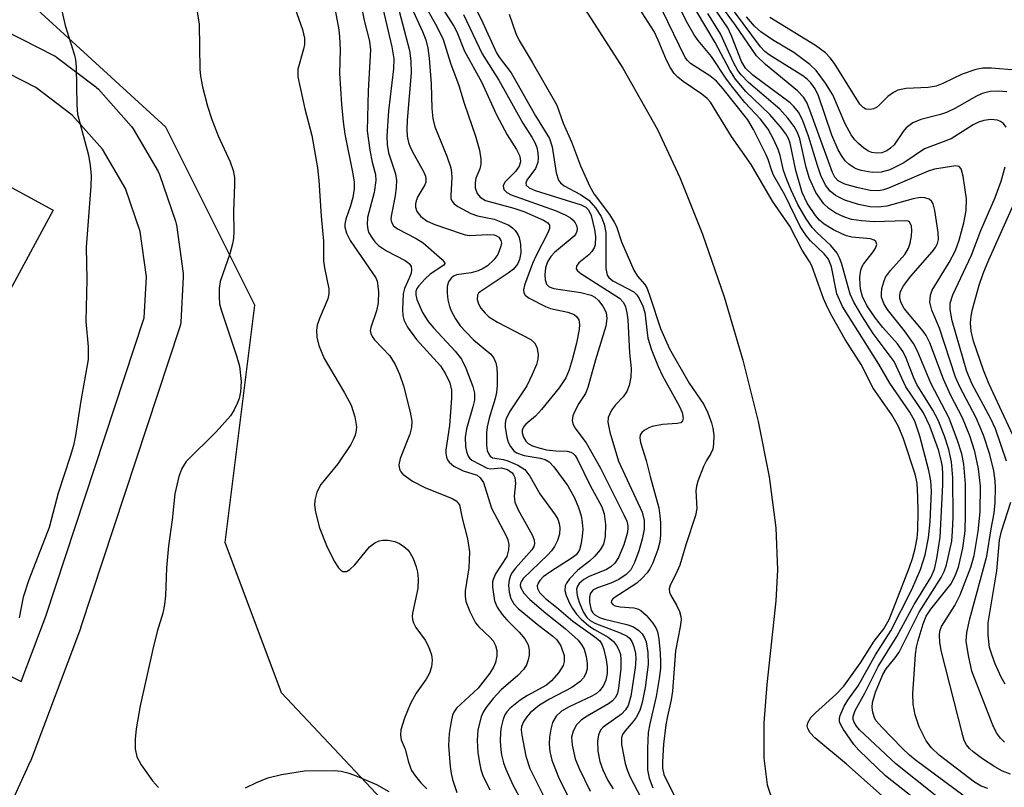
# Model space of a CAD drawing. Units: inches. Extents: x 1297759 to 1303759, y 481451 to 485451.
# Drawn here: x 1299556 to 1299717, y 483216 to 483341 of the extents above; entities that cross this region are included whole.
import ezdxf

# ---------------------------------------------------------------- set-up
doc = ezdxf.new("R2010")
doc.units = ezdxf.units.IN
doc.header["$MEASUREMENT"] = 0
for name, color, linetype in [('BLDG-Footprint', 5, 'Continuous'), ('HYDRO-Single Line Stream', 4, 'Continuous'), ('NTRL-Trees', 3, 'Continuous'), ('TRANS-Non Street Sidewalk', 7, 'Continuous'), ('Undefined', 1, 'Continuous')]:
    doc.layers.add(name, color=color, linetype=linetype)

msp = doc.modelspace()

# ---------------------------------------------------------------- linework, layer by layer
at = {"layer": 'BLDG-Footprint', "elevation": 248.83}
msp.add_lwpolyline([(1299532.92, 483257.18), (1299502.78, 483272.2), (1299515.73, 483296.11), (1299517.19, 483298.81), (1299513.41, 483300.86), (1299495.3, 483310.67), (1299509.4, 483338.16), (1299510.64, 483337.48), (1299534.36, 483324.64), (1299538.73, 483322.28), (1299561.49, 483309.95)], close=True, dxfattribs=at)
at = {"layer": 'HYDRO-Single Line Stream'}
msp.add_lwpolyline([(1299638.11, 483357.67), (1299646.78, 483345.02), (1299654.36, 483333.14), (1299660.05, 483323.09), (1299663.7, 483315.3), (1299667.38, 483306.06), (1299670.9, 483295.86), (1299673.96, 483285.51), (1299676.46, 483275.49), (1299678.22, 483266.49), (1299679.32, 483258.17), (1299679.63, 483251.33), (1299679.34, 483246.27), (1299677.87, 483232.66), (1299677.38, 483226.38), (1299677.36, 483220.63), (1299677.93, 483216.28), (1299678.77, 483213.66)], dxfattribs=at)
at = {"layer": 'NTRL-Trees'}
msp.add_lwpolyline([(1299890.15, 483324.91), (1299710.36, 483143.68), (1299686.26, 483159.01), (1299666.91, 483188.04), (1299637.89, 483207.39), (1299615.03, 483213.92), (1299598.7, 483231.26), (1299589.51, 483255.77), (1299594.35, 483294.47), (1299579.84, 483323.49), (1299555.06, 483346.21), (1299535.08, 483391.96), (1299539.42, 483425.81), (1299552.44, 483448.38), (1299579.54, 483464.99), (1299662.07, 483449.27), (1299710.45, 483434.76), (1299753.99, 483429.92), (1299812.04, 483429.92), (1299870.09, 483458.94)], dxfattribs=at)
at = {"layer": 'TRANS-Non Street Sidewalk'}
for points in [[(1299494.26, 483369.5, 0), (1299561.59, 483335.2, 0), (1299561.73, 483335.12, 0), (1299562.04, 483334.92, 0), (1299568.43, 483330.08, 0), (1299568.55, 483329.98, 0), (1299568.86, 483329.68, 0), (1299574.19, 483323.68, 0), (1299574.24, 483323.62, 0), (1299574.53, 483323.2, 0), (1299578.58, 483316.28, 0), (1299578.82, 483315.77, 0), (1299581.44, 483308.17, 0), (1299581.56, 483307.71, 0), (1299581.58, 483307.6, 0), (1299582.67, 483299.66, 0), (1299582.69, 483299.25, 0), (1299582.69, 483299.09, 0), (1299582.3, 483291.71, 0), (1299582.26, 483291.35, 0), (1299582.16, 483290.93, 0), (1299565.94, 483241.85, 0), (1299565.91, 483241.75, 0), (1299557.81, 483220.25, 0), (1299557.73, 483220.06, 0), (1299548.18, 483199.19, 0)], [(1299537.92, 483242.31, 0), (1299556.26, 483233.14, 0), (1299560.27, 483243.79, 0), (1299576.33, 483292.43, 0), (1299576.68, 483299.12, 0), (1299575.68, 483306.49, 0), (1299573.25, 483313.51, 0), (1299569.5, 483319.92, 0), (1299564.57, 483325.47, 0), (1299558.63, 483329.97, 0), (1299545.03, 483336.9, 0)]]:
    msp.add_polyline3d(points, dxfattribs=at)
at = {"layer": 'Undefined'}
for points, elevation in [([(1299610.93, 483347.2), (1299612.19, 483340.87), (1299613.05, 483337.49), (1299613.23, 483336.11), (1299612.84, 483329.42), (1299612.7, 483322.91), (1299613.13, 483319.77), (1299613.51, 483317.79), (1299614.03, 483315.77), (1299614.11, 483314.81), (1299613.81, 483312.85), (1299612.75, 483308.76), (1299612.67, 483307.62), (1299612.78, 483306.8), (1299612.98, 483306.27), (1299613.43, 483305.52), (1299613.96, 483304.82), (1299614.56, 483304.22), (1299615.85, 483303.35), (1299618.88, 483301.74), (1299619.51, 483301.26), (1299619.84, 483300.76), (1299619.93, 483300.24), (1299619.85, 483299.71), (1299619.56, 483298.9), (1299618.76, 483297.22), (1299618.56, 483296.3), (1299618.47, 483293.72), (1299618.51, 483292.87), (1299618.65, 483292.09), (1299619.24, 483290.91), (1299620.73, 483288.87), (1299624.67, 483284.59), (1299625.48, 483283.3), (1299626.18, 483281.81), (1299626.45, 483280.63), (1299626.46, 483279.29), (1299626.11, 483274.86), (1299625.52, 483270.91), (1299625.5, 483270.35), (1299625.6, 483269.68), (1299625.76, 483269.27), (1299626.05, 483268.9), (1299626.84, 483268.25), (1299628.34, 483267.45), (1299630.61, 483266.76), (1299631.14, 483266.35), (1299631.66, 483265.54), (1299632.95, 483261.37), (1299635.28, 483256.98), (1299635.61, 483256.2), (1299635.79, 483255.45), (1299635.76, 483254.61), (1299635.45, 483253.53), (1299633.63, 483250.69), (1299633.21, 483249.78), (1299633.13, 483249.35), (1299633.13, 483248.52), (1299633.46, 483246.27), (1299633.89, 483245.23), (1299634.72, 483244.05), (1299635.47, 483243.17), (1299637.5, 483241.17), (1299638.38, 483240.07), (1299638.92, 483239.1), (1299639.13, 483238.27), (1299639.12, 483237.44), (1299638.93, 483236.64), (1299638.65, 483235.85), (1299638.24, 483235.14), (1299637.28, 483234.12), (1299634.56, 483231.74), (1299633.23, 483230.36), (1299632.06, 483228.83), (1299631.63, 483228.12), (1299631.3, 483227.37), (1299630.73, 483225.27), (1299630.63, 483223.53), (1299630.76, 483221.55), (1299630.98, 483219.86), (1299631.2, 483218.78), (1299631.54, 483217.8), (1299632.68, 483215.45)], 234), ([(1299623.04, 483345.93), (1299626.82, 483339.98), (1299627.29, 483339.01), (1299628.57, 483335.91), (1299631.31, 483330.86), (1299633.77, 483325.52), (1299635.5, 483322.24), (1299637.05, 483319.84), (1299637.53, 483318.86), (1299637.65, 483318.36), (1299637.67, 483317.87), (1299637.5, 483317.15), (1299636.88, 483316.27), (1299635.16, 483314.53), (1299634.88, 483313.92), (1299634.96, 483313.34), (1299635.45, 483312.82), (1299636.17, 483312.45), (1299643.52, 483309.84), (1299645.11, 483309.17), (1299645.83, 483308.72), (1299646.26, 483308.33), (1299646.61, 483307.9), (1299646.84, 483307.44), (1299646.94, 483306.97), (1299646.9, 483306.51), (1299646.74, 483306.1), (1299646.47, 483305.73), (1299643.23, 483303.05), (1299642.63, 483302.4), (1299642.09, 483301.56), (1299641.77, 483300.56), (1299641.65, 483299.43), (1299641.69, 483298.61), (1299641.92, 483297.9), (1299642.38, 483297.47), (1299643.14, 483297.18), (1299647.52, 483296.54), (1299649.21, 483296.12), (1299649.81, 483295.78), (1299650.42, 483295.24), (1299651.12, 483294.31), (1299651.64, 483293.28), (1299651.79, 483292.33), (1299651.61, 483291.08), (1299649.92, 483285.55), (1299648.68, 483281.07), (1299648.28, 483280.09), (1299647.21, 483278.44), (1299646.54, 483277.2), (1299646.22, 483276.44), (1299646.1, 483275.69), (1299646.21, 483275.21), (1299646.57, 483274.5), (1299648.42, 483272.02), (1299650.73, 483267.88), (1299654.56, 483260.31), (1299655.01, 483259.27), (1299655.19, 483258.52), (1299655.21, 483258.04), (1299655.08, 483257.23), (1299654.52, 483255.43), (1299653.7, 483253.36), (1299653.08, 483252.41), (1299652.45, 483251.83), (1299651.72, 483251.38), (1299648.91, 483250.23), (1299648.02, 483249.78), (1299647.25, 483249.08), (1299646.98, 483248.64), (1299646.85, 483248.17), (1299646.95, 483247.15), (1299647.27, 483246.08), (1299647.93, 483244.48), (1299648.52, 483243.57), (1299649.07, 483243.07), (1299649.83, 483242.64), (1299653.94, 483241.08), (1299655.11, 483240.5), (1299655.54, 483240.11), (1299655.84, 483239.64), (1299656.16, 483238.83), (1299656.44, 483237.68), (1299656.51, 483236.8), (1299656.37, 483235.35), (1299655.68, 483230.71), (1299655.26, 483229.2), (1299654.82, 483228.49), (1299654.15, 483227.82), (1299651.18, 483225.69), (1299650.75, 483225.17), (1299650.44, 483224.44), (1299650.25, 483223.38), (1299650.3, 483221.76), (1299650.64, 483220.07), (1299651.1, 483218.72), (1299651.94, 483216.98), (1299652.8, 483215.62)], 224), ([(1299584.62, 483344.47), (1299585.27, 483340.24), (1299585.39, 483332.96), (1299585.51, 483331.82), (1299585.84, 483330.07), (1299586.63, 483326.94), (1299587.35, 483324.74), (1299588.41, 483322.09), (1299590.37, 483317.82), (1299590.81, 483316.44), (1299591.04, 483315.31), (1299591.07, 483314.14), (1299590.86, 483309.68), (1299590.96, 483306.54), (1299590.91, 483305.33), (1299590.75, 483304.5), (1299590.27, 483302.87), (1299588.69, 483298.31), (1299588.54, 483297.21), (1299588.53, 483295.82), (1299588.62, 483294.72), (1299588.85, 483293.69), (1299591.38, 483286.22), (1299591.87, 483284.53), (1299592.14, 483282.01), (1299592.04, 483280.35), (1299591.8, 483279.28), (1299591.51, 483278.46), (1299591.01, 483277.4), (1299590.4, 483276.41), (1299588.08, 483273.83), (1299583.19, 483268.98), (1299582.44, 483267.87), (1299581.95, 483266.55), (1299581.3, 483263.7), (1299580.89, 483259.49), (1299580.28, 483255.24), (1299579.95, 483251.67), (1299579.8, 483247.11), (1299579.66, 483245.68), (1299579.37, 483244.29), (1299578.45, 483241.26), (1299577.71, 483238.42), (1299575.65, 483229.18), (1299575.04, 483225.39), (1299574.85, 483223.75), (1299574.87, 483222.14), (1299575.14, 483220.84), (1299575.82, 483219.56), (1299577.68, 483216.91), (1299578.63, 483215.85)], 240), ([(1299614.64, 483345.47), (1299616.73, 483336.6), (1299617.06, 483334.65), (1299616.99, 483333.01), (1299616.16, 483326.16), (1299615.9, 483322.05), (1299615.96, 483320.65), (1299616.19, 483319.3), (1299617.3, 483315.89), (1299617.49, 483314.8), (1299617.44, 483313.69), (1299617.27, 483312.3), (1299616.59, 483309.01), (1299616.57, 483308.49), (1299616.66, 483308.02), (1299617, 483307.43), (1299617.62, 483306.93), (1299620.67, 483305.35), (1299621.82, 483304.63), (1299624.9, 483301.92), (1299625.31, 483301.42), (1299625.35, 483301.27), (1299625.2, 483300.99), (1299622.95, 483299.54), (1299622.08, 483298.74), (1299621.12, 483297.63), (1299620.81, 483297.17), (1299620.62, 483296.68), (1299620.6, 483296.17), (1299620.77, 483295.4), (1299621.69, 483293.3), (1299622.62, 483291.82), (1299623.54, 483290.72), (1299627.02, 483287), (1299628.06, 483285.67), (1299628.78, 483284.19), (1299629.92, 483281.21), (1299630.19, 483280.12), (1299630.18, 483279), (1299629.94, 483277.89), (1299628.9, 483274.31), (1299628.65, 483272.9), (1299628.7, 483271.46), (1299628.87, 483270.63), (1299629.15, 483269.86), (1299629.43, 483269.47), (1299629.78, 483269.19), (1299632.26, 483267.91), (1299632.85, 483267.81), (1299634.56, 483267.95), (1299635.55, 483267.67), (1299636.33, 483267.13), (1299636.57, 483266.82), (1299636.76, 483266.37), (1299636.85, 483265.38), (1299636.66, 483263.34), (1299636.79, 483262.35), (1299637.3, 483261.11), (1299639.64, 483256.94), (1299639.93, 483256.14), (1299639.97, 483255.63), (1299639.87, 483255.16), (1299639.55, 483254.59), (1299636.85, 483251.62), (1299636.34, 483250.91), (1299636.08, 483250.42), (1299635.82, 483249.65), (1299635.74, 483248.83), (1299635.84, 483247.7), (1299636.12, 483246.64), (1299636.58, 483245.8), (1299637.32, 483245.02), (1299640.68, 483242.26), (1299642.96, 483240.53), (1299643.64, 483239.91), (1299644.26, 483238.96), (1299644.79, 483237.35), (1299644.83, 483236.38), (1299644.63, 483235.73), (1299643.88, 483234.54), (1299642.77, 483233.22), (1299641.93, 483232.55), (1299638.83, 483230.85), (1299637.62, 483230.06), (1299636.03, 483228.8), (1299635.46, 483228.17), (1299635.16, 483227.7), (1299634.86, 483226.97), (1299634.54, 483225.67), (1299634.43, 483224.85), (1299634.4, 483223.42), (1299634.47, 483221.99), (1299634.59, 483221.17), (1299634.92, 483219.86), (1299635.29, 483218.83), (1299636.42, 483216.3), (1299637.9, 483213.56)], 232), ([(1299617.3, 483344.73), (1299619.57, 483335.99), (1299619.79, 483334.29), (1299619.85, 483332.33), (1299619.2, 483324.63), (1299619.15, 483323.18), (1299619.21, 483322.05), (1299619.41, 483321.01), (1299619.71, 483320.22), (1299620.34, 483318.96), (1299621.89, 483316.27), (1299622.18, 483315.52), (1299622.27, 483315.02), (1299622.24, 483314.55), (1299622.07, 483314.07), (1299620.96, 483312.2), (1299620.67, 483311.51), (1299620.57, 483310.99), (1299620.58, 483310.47), (1299620.81, 483309.74), (1299621.42, 483308.92), (1299622.47, 483308.18), (1299623.74, 483307.64), (1299627.99, 483306.14), (1299628.69, 483305.94), (1299629.41, 483305.86), (1299632.35, 483305.99), (1299633.39, 483305.92), (1299633.8, 483305.8), (1299634.17, 483305.58), (1299634.51, 483305.04), (1299634.57, 483304.61), (1299634.5, 483304.08), (1299634, 483302.76), (1299633.35, 483301.84), (1299632.29, 483300.89), (1299631.58, 483300.43), (1299630.77, 483300.08), (1299629.62, 483299.76), (1299627.23, 483299.41), (1299626.75, 483299.19), (1299626.38, 483298.88), (1299625.96, 483298.28), (1299625.74, 483297.54), (1299625.71, 483296.43), (1299625.85, 483295.32), (1299626.14, 483294.24), (1299626.45, 483293.47), (1299627.11, 483292.26), (1299627.88, 483291.12), (1299628.83, 483290.05), (1299630.05, 483288.85), (1299632.83, 483286.49), (1299633.36, 483285.81), (1299633.65, 483285.07), (1299633.81, 483284.26), (1299633.88, 483283.11), (1299633.89, 483281.37), (1299633.8, 483280.23), (1299633.58, 483279.27), (1299632.59, 483276.05), (1299632.25, 483274.62), (1299632.13, 483273.74), (1299632.15, 483271.63), (1299632.27, 483270.77), (1299632.45, 483270.27), (1299632.73, 483269.87), (1299633.11, 483269.61), (1299634.92, 483269.31), (1299635.65, 483269.11), (1299637.27, 483268.39), (1299638.39, 483267.68), (1299639.24, 483266.59), (1299640.83, 483263.73), (1299643.37, 483260.28), (1299643.76, 483259.57), (1299644, 483258.88), (1299644.11, 483258.15), (1299644.04, 483257.17), (1299643.7, 483256.13), (1299643.22, 483255.14), (1299642.74, 483254.44), (1299642.15, 483253.79), (1299638.15, 483249.93), (1299637.84, 483249.5), (1299637.69, 483249.13), (1299637.66, 483248.79), (1299637.75, 483248.39), (1299638.26, 483247.52), (1299639.21, 483246.5), (1299641.81, 483244.25), (1299645, 483241.76), (1299647.1, 483239.84), (1299647.71, 483239.05), (1299648.05, 483238.37), (1299648.39, 483237.22), (1299648.58, 483236.05), (1299648.55, 483235.2), (1299648.32, 483234.42), (1299647.94, 483233.7), (1299647.41, 483233.11), (1299646.07, 483232.14), (1299642.41, 483230.24), (1299640.77, 483229.28), (1299639.28, 483228), (1299638.71, 483227.38), (1299638.23, 483226.68), (1299637.87, 483225.77), (1299637.82, 483225.22), (1299637.89, 483224.37), (1299638.57, 483220.97), (1299639.24, 483218.96), (1299642.06, 483213.28)], 230), ([(1299621.56, 483344.43), (1299624.11, 483339.8), (1299625.09, 483337.76), (1299626.27, 483333.92), (1299627.63, 483330.29), (1299628.49, 483327.39), (1299630.37, 483322.03), (1299630.99, 483319.74), (1299631.25, 483318.3), (1299631.25, 483317.47), (1299631.08, 483316.71), (1299630.43, 483315.17), (1299630.28, 483314.41), (1299630.32, 483313.6), (1299630.65, 483312.68), (1299631.09, 483312.09), (1299631.96, 483311.55), (1299636.62, 483310.28), (1299638.22, 483309.76), (1299641.44, 483308.35), (1299642.14, 483307.9), (1299642.41, 483307.53), (1299642.42, 483306.96), (1299642.17, 483306.29), (1299640.25, 483302.56), (1299639.67, 483301.27), (1299638.36, 483297.73), (1299638.17, 483296.95), (1299638.22, 483296.49), (1299638.48, 483296.11), (1299639.12, 483295.62), (1299641.77, 483294.25), (1299642.6, 483293.95), (1299645.43, 483293.33), (1299646.45, 483292.93), (1299646.82, 483292.63), (1299647.18, 483292.07), (1299647.32, 483291.35), (1299647.26, 483290.53), (1299646.85, 483288.3), (1299646.12, 483285.55), (1299645.63, 483283.92), (1299645.06, 483282.61), (1299643.99, 483281.01), (1299641.13, 483277.46), (1299640.13, 483276.39), (1299638.58, 483275.08), (1299638.24, 483274.71), (1299637.96, 483274.12), (1299637.96, 483273.65), (1299638.18, 483272.94), (1299638.57, 483272.29), (1299638.94, 483271.95), (1299639.63, 483271.57), (1299640.67, 483271.21), (1299641.95, 483270.88), (1299643.48, 483270.72), (1299645.32, 483270.69), (1299645.92, 483270.53), (1299646.27, 483270.3), (1299646.59, 483269.95), (1299647.01, 483269.29), (1299649.03, 483265.07), (1299650.93, 483261.58), (1299651.32, 483260.46), (1299651.54, 483258.71), (1299651.52, 483256.77), (1299651.24, 483255.52), (1299650.69, 483254.59), (1299649.77, 483253.52), (1299648.92, 483252.74), (1299647.06, 483251.29), (1299645.69, 483249.84), (1299645.2, 483249.18), (1299644.97, 483248.73), (1299644.92, 483247.98), (1299645.15, 483247.17), (1299645.74, 483245.81), (1299646.17, 483245.03), (1299646.81, 483244.12), (1299647.56, 483243.29), (1299648.85, 483242.22), (1299649.78, 483241.6), (1299651.99, 483240.36), (1299652.84, 483239.66), (1299653.34, 483239.01), (1299653.74, 483238.3), (1299653.98, 483237.52), (1299654.08, 483236.7), (1299654.03, 483235.26), (1299653.66, 483232.06), (1299653.5, 483231.23), (1299653.2, 483230.51), (1299652.69, 483229.95), (1299652.02, 483229.47), (1299648.59, 483227.49), (1299647.65, 483226.87), (1299646.82, 483226.04), (1299646.26, 483225.05), (1299646.02, 483224.06), (1299646.11, 483222.72), (1299646.62, 483220.54), (1299647.27, 483218.93), (1299649.08, 483215.26)], 226), ([(1299708.8, 483211.85), (1299698.88, 483219.68), (1299693, 483225.22), (1299692.51, 483225.84), (1299692.12, 483226.5), (1299691.96, 483226.95), (1299691.93, 483227.42), (1299692.26, 483228.4), (1299693.86, 483231.24), (1299696.01, 483235.57), (1299699.06, 483240.45), (1299701.91, 483245.68), (1299704.6, 483250.1), (1299705.21, 483251.45), (1299705.59, 483253.17), (1299706.13, 483256.68), (1299706.55, 483265.19), (1299706.57, 483266.87), (1299706.5, 483268.12), (1299706.31, 483269.2), (1299705.88, 483270.88), (1299704.45, 483274.77), (1299703.42, 483276.94), (1299700.53, 483281.17), (1299698.61, 483285.27), (1299695.19, 483289.88), (1299693.44, 483292.55), (1299692.06, 483294.99), (1299691.48, 483296.26), (1299690.07, 483301.16), (1299689.69, 483302.22), (1299689.32, 483302.97), (1299688.29, 483304.2), (1299686.03, 483306.31), (1299685.27, 483307.16), (1299684.28, 483308.57), (1299682.94, 483310.88), (1299681.81, 483313.2), (1299681.05, 483315.07), (1299680.6, 483316.44), (1299680.02, 483318.88), (1299679.7, 483319.87), (1299678.99, 483321.42), (1299678.06, 483323.17), (1299676.85, 483324.8), (1299674.29, 483327.52), (1299672.32, 483329.94), (1299671.29, 483331.32), (1299668.86, 483335.04), (1299666.69, 483337.6), (1299666.01, 483338.53), (1299664.98, 483340.32), (1299663.03, 483344.25)], 222), ([(1299716.91, 483323.51), (1299716.44, 483324.11), (1299715.99, 483324.41), (1299715.48, 483324.62), (1299714.39, 483324.75), (1299713.25, 483324.59), (1299712.41, 483324.31), (1299711.5, 483323.86), (1299707.91, 483321.61), (1299703.57, 483319.95), (1299700.19, 483317.7), (1299697.91, 483316.53), (1299696.49, 483316.18), (1299695.02, 483316.11), (1299693.26, 483316.43), (1299692.42, 483316.71), (1299691.92, 483316.97), (1299691.23, 483317.44), (1299690.65, 483318.01), (1299690.05, 483318.86), (1299689.52, 483319.82), (1299688.48, 483322.17), (1299686.3, 483328.61), (1299685.74, 483329.77), (1299685.06, 483330.71), (1299684.46, 483331.33), (1299683.76, 483331.86), (1299678.25, 483335.29), (1299677.56, 483335.84), (1299676.84, 483336.59), (1299671.16, 483344.24)], 232), ([(1299562.67, 483343.46), (1299563.43, 483340.08), (1299564.95, 483335.23), (1299565.1, 483334.46), (1299565.21, 483333.29), (1299565.35, 483327.06), (1299565.46, 483325.61), (1299567.23, 483318.94), (1299567.51, 483317.26), (1299567.67, 483315.57), (1299567.63, 483313.86), (1299566.87, 483303.92), (1299566.98, 483298.68), (1299566.82, 483291.81), (1299567.17, 483287.7), (1299567.16, 483285.63), (1299565.99, 483278.89), (1299565.1, 483273.21), (1299564.78, 483271.61), (1299564.27, 483269.81), (1299562.32, 483263.81), (1299560.8, 483258.23), (1299557.52, 483249.7), (1299556.59, 483246.89), (1299555.92, 483243.51)], 242), ([(1299600.96, 483342.78), (1299602.13, 483339.41), (1299602.45, 483337.99), (1299602.44, 483336.98), (1299602.32, 483336.2), (1299601.39, 483332.94), (1299601.37, 483331.72), (1299602.52, 483326.48), (1299603.64, 483322.13), (1299604.57, 483316.84), (1299604.78, 483314.79), (1299605.17, 483308.99), (1299605.57, 483304.91), (1299605.55, 483301.68), (1299605.71, 483300.58), (1299606.45, 483297.12), (1299606.45, 483296.33), (1299606.27, 483295.51), (1299604.92, 483292.3), (1299604.55, 483291.24), (1299604.43, 483290.41), (1299604.48, 483289.27), (1299604.82, 483287.9), (1299605.67, 483285.78), (1299608.98, 483280.17), (1299610.05, 483278.15), (1299610.65, 483276.28), (1299610.92, 483274.64), (1299610.89, 483274.1), (1299610.71, 483273.28), (1299610.41, 483272.5), (1299610, 483271.74), (1299607.88, 483268.62), (1299605.14, 483265.22), (1299604.5, 483264), (1299604.14, 483262.69), (1299604.09, 483261.88), (1299604.26, 483260.74), (1299604.92, 483258.19), (1299606.05, 483255.32), (1299607.32, 483252.75), (1299608, 483251.65), (1299608.38, 483251.26), (1299608.73, 483251.06), (1299609.3, 483251.04), (1299609.86, 483251.37), (1299610.66, 483252.17), (1299613.08, 483255.06), (1299613.91, 483255.75), (1299614.65, 483256.08), (1299615.22, 483256.17), (1299616.09, 483256.19), (1299617.2, 483255.97), (1299617.96, 483255.6), (1299618.67, 483255.14), (1299619.31, 483254.6), (1299619.65, 483254.17), (1299620.18, 483253.15), (1299620.69, 483251.8), (1299620.92, 483250.96), (1299621.02, 483249.88), (1299620.96, 483248.26), (1299620.08, 483244.28), (1299620.03, 483243.75), (1299620.09, 483243.22), (1299620.26, 483242.68), (1299620.65, 483241.91), (1299622.12, 483239.85), (1299622.68, 483238.81), (1299623.2, 483237.45), (1299623.28, 483236.63), (1299623.17, 483235.53), (1299622.87, 483234.47), (1299622.31, 483233.48), (1299620.7, 483231.21), (1299619.76, 483229.56), (1299618.75, 483227.16), (1299618.16, 483225.22), (1299618.11, 483224.38), (1299618.25, 483223.6), (1299618.86, 483222.08), (1299619.43, 483219.99), (1299619.94, 483218.63), (1299620.55, 483217.69), (1299621.46, 483216.63), (1299622.44, 483215.63)], 238), ([(1299607.28, 483343.44), (1299608.04, 483339.36), (1299608.17, 483338.2), (1299608.27, 483336.11), (1299608.18, 483332.24), (1299608.49, 483327.22), (1299608.77, 483324.34), (1299609.07, 483322.33), (1299610.35, 483315.88), (1299610.54, 483314.52), (1299610.54, 483313.45), (1299610.33, 483312.05), (1299609.98, 483310.67), (1299609.2, 483308.48), (1299609.05, 483307.69), (1299609.04, 483307.17), (1299609.3, 483306.19), (1299609.89, 483305.01), (1299613.63, 483299.66), (1299614.08, 483298.92), (1299614.29, 483298.41), (1299614.51, 483296.73), (1299614.46, 483294.83), (1299614.22, 483293.55), (1299613.27, 483290.84), (1299613.2, 483290.33), (1299613.27, 483289.84), (1299613.48, 483289.37), (1299613.86, 483288.82), (1299616.37, 483286.22), (1299617.27, 483284.78), (1299617.97, 483283.21), (1299618.61, 483281.34), (1299619.72, 483277.02), (1299619.97, 483275.58), (1299619.93, 483274.51), (1299619.63, 483273.44), (1299618.08, 483269.48), (1299617.87, 483268.44), (1299617.96, 483267.72), (1299618.15, 483267.29), (1299618.48, 483266.9), (1299620.07, 483265.77), (1299622.1, 483264.74), (1299626.53, 483262.98), (1299627.18, 483262.58), (1299627.72, 483261.9), (1299628.18, 483259.74), (1299629.05, 483256.39), (1299629.39, 483254.26), (1299629.25, 483251.64), (1299628.65, 483247.9), (1299628.66, 483246.96), (1299628.8, 483246.18), (1299629.43, 483244.54), (1299630.37, 483242.71), (1299630.89, 483242.06), (1299632.69, 483240.36), (1299633.24, 483239.73), (1299633.62, 483238.99), (1299633.82, 483238.17), (1299633.84, 483237.33), (1299633.6, 483236.24), (1299633.29, 483235.45), (1299632.71, 483234.49), (1299630.81, 483232.03), (1299627.27, 483228.77), (1299626.82, 483228.14), (1299626.61, 483227.62), (1299626.36, 483226.59), (1299626.07, 483224.66), (1299625.97, 483222.67), (1299626.21, 483219.25), (1299626.36, 483218.13), (1299626.6, 483217.13), (1299627.33, 483215.04)], 236), ([(1299630.18, 483343.26), (1299631.55, 483340.51), (1299633.76, 483335.62), (1299634.23, 483334.88), (1299636.18, 483332.34), (1299640.12, 483325.35), (1299642.43, 483321.65), (1299642.88, 483320.31), (1299643.5, 483316.05), (1299643.9, 483314.83), (1299644.2, 483314.43), (1299644.84, 483313.92), (1299647.49, 483312.53), (1299648.81, 483311.57), (1299649.94, 483310.37), (1299650.84, 483308.95), (1299651.31, 483307.67), (1299651.59, 483306.3), (1299651.63, 483300.44), (1299651.82, 483299.39), (1299652.11, 483298.96), (1299652.73, 483298.42), (1299656.16, 483296.64), (1299656.66, 483296.15), (1299657.03, 483295.58), (1299657.62, 483294.32), (1299657.96, 483293.27), (1299658.48, 483289.11), (1299659.03, 483287.21), (1299660.12, 483284.48), (1299660.83, 483282.95), (1299663.55, 483278.07), (1299664.07, 483276.96), (1299664.24, 483276.03), (1299664.11, 483275.61), (1299663.83, 483275.32), (1299663.26, 483275.19), (1299660.84, 483275.02), (1299659.15, 483274.68), (1299658.61, 483274.48), (1299657.87, 483274.06), (1299657.46, 483273.72), (1299657.2, 483273.32), (1299657.14, 483272.87), (1299657.27, 483272.11), (1299658.21, 483269.15), (1299658.84, 483266.53), (1299660.25, 483261.46), (1299660.44, 483260.13), (1299660.51, 483259), (1299660.52, 483257.01), (1299660.44, 483255.89), (1299660.11, 483254.64), (1299659.26, 483252.46), (1299658.79, 483251.51), (1299658.33, 483250.84), (1299657.54, 483249.95), (1299656.67, 483249.17), (1299652.81, 483246.63), (1299652.55, 483246.33), (1299652.47, 483246.03), (1299652.73, 483245.66), (1299653.12, 483245.47), (1299653.94, 483245.32), (1299656.18, 483245.12), (1299656.92, 483244.93), (1299657.33, 483244.71), (1299658.18, 483243.93), (1299659.27, 483242.63), (1299659.82, 483241.79), (1299660.04, 483241.23), (1299660.25, 483240.08), (1299660.46, 483237.72), (1299660.54, 483236.25), (1299660.5, 483235.22), (1299660.32, 483233.59), (1299659.83, 483230.69), (1299658.77, 483226.25), (1299658.51, 483224.83), (1299658.38, 483222.22), (1299658.39, 483218.74), (1299658.68, 483217.37), (1299659.27, 483215.81)], 220), ([(1299700.57, 483211.02), (1299690.88, 483219.65), (1299685.71, 483223.93), (1299684.93, 483224.77), (1299684.54, 483225.46), (1299684.47, 483225.91), (1299684.54, 483226.37), (1299685.03, 483227.25), (1299685.78, 483228.04), (1299689.13, 483230.99), (1299690.42, 483232.34), (1299693.13, 483236.19), (1299695.39, 483239.72), (1299696.92, 483241.7), (1299697.8, 483243.24), (1299698.92, 483245.98), (1299701.12, 483251.76), (1299701.6, 483253.15), (1299702.03, 483254.79), (1299702.37, 483256.48), (1299702.5, 483257.77), (1299702.56, 483260.86), (1299702.51, 483263.17), (1299702.36, 483265.48), (1299702.08, 483266.91), (1299700.13, 483272.66), (1299699.34, 483274.69), (1299698.26, 483276.6), (1299695.21, 483280.95), (1299693.23, 483284.79), (1299690.63, 483288.87), (1299688.54, 483292.61), (1299687.78, 483294.07), (1299687.12, 483295.58), (1299685.18, 483300.91), (1299684.83, 483301.58), (1299683.65, 483303.43), (1299681.62, 483307.38), (1299678.81, 483311.43), (1299675.3, 483317.43), (1299672.13, 483321.95), (1299668.69, 483327.58), (1299668.14, 483328.18), (1299667.28, 483328.9), (1299664.23, 483330.95), (1299663.34, 483331.64), (1299662.78, 483332.25), (1299662.17, 483333.17), (1299661.51, 483334.44), (1299660.14, 483337.7), (1299659.48, 483339.1), (1299657.05, 483342.9)], 218), ([(1299701.86, 483214.13), (1299697.23, 483217.75), (1299694.38, 483220.45), (1299692.89, 483221.93), (1299692.07, 483222.88), (1299690.35, 483225.32), (1299689.92, 483226.06), (1299689.73, 483226.56), (1299689.69, 483227.07), (1299689.8, 483227.57), (1299690.49, 483229.11), (1299691.08, 483230.1), (1299692.76, 483232.41), (1299695.61, 483237.48), (1299698.08, 483241.37), (1299701.5, 483248.12), (1299702.92, 483251.38), (1299703.69, 483253.78), (1299704.25, 483256.55), (1299704.48, 483259.16), (1299704.73, 483264.17), (1299704.6, 483265.83), (1299704.26, 483267.51), (1299702.82, 483273.11), (1299701.99, 483275.56), (1299701.18, 483277.06), (1299697.93, 483281.78), (1299696.12, 483284.84), (1299690.19, 483294.28), (1299689.27, 483296.35), (1299688.41, 483300.73), (1299687.94, 483301.97), (1299687.22, 483302.84), (1299684.96, 483304.95), (1299684.26, 483305.86), (1299683.32, 483307.32), (1299680.79, 483312.46), (1299678.97, 483315.66), (1299678.66, 483316.39), (1299678.11, 483318.21), (1299677.77, 483319), (1299675.69, 483323.12), (1299674.76, 483324.68), (1299670.74, 483329.76), (1299669.64, 483331.01), (1299668.56, 483331.89), (1299665.44, 483333.86), (1299664.91, 483334.34), (1299664.54, 483334.87), (1299660.77, 483342.58)], 220), ([(1299717.61, 483218), (1299716.31, 483218.51), (1299715.04, 483219.19), (1299713.04, 483220.5), (1299711.5, 483221.67), (1299710.9, 483222.21), (1299710.42, 483222.8), (1299710.07, 483223.5), (1299709.81, 483224.32), (1299706.31, 483238.19), (1299706.06, 483239.56), (1299706, 483240.6), (1299706.08, 483241.34), (1299706.37, 483242.08), (1299708.5, 483245.51), (1299709.42, 483247.25), (1299711.11, 483251.74), (1299711.69, 483253.67), (1299712.31, 483257.57), (1299712.63, 483260.77), (1299712.69, 483264.97), (1299712.37, 483267.81), (1299711.8, 483270.64), (1299710.96, 483273.16), (1299709.75, 483276.11), (1299707.84, 483279.86), (1299706.65, 483282.41), (1299704.45, 483288.31), (1299703.83, 483289.53), (1299703.38, 483290.23), (1299700.25, 483293.96), (1299699.77, 483294.86), (1299699.58, 483295.56), (1299699.57, 483296.12), (1299699.67, 483296.68), (1299700.16, 483297.65), (1299701.37, 483299.18), (1299704.85, 483303.18), (1299705.37, 483303.87), (1299705.72, 483304.53), (1299705.86, 483305.17), (1299705.81, 483306.33), (1299705.27, 483309.91), (1299704.98, 483311.01), (1299704.72, 483311.45), (1299704.35, 483311.74), (1299703.65, 483311.99), (1299702.86, 483312.03), (1299701.72, 483311.81), (1299697.45, 483310.6), (1299696.03, 483310.45), (1299694.7, 483310.53), (1299692.8, 483310.9), (1299690.56, 483311.6), (1299689.04, 483312.38), (1299688.17, 483313.06), (1299687.41, 483314.06), (1299686.68, 483315.64), (1299686.13, 483317.23), (1299684.68, 483322.05), (1299683.66, 483324.7), (1299683.01, 483325.96), (1299682.28, 483326.87), (1299681.65, 483327.47), (1299675.56, 483331.99), (1299674.36, 483333.09), (1299673.71, 483334.2), (1299672.12, 483338.4), (1299671.52, 483339.68), (1299669.37, 483342.77)], 228), ([(1299716.63, 483223.26), (1299715.99, 483223.86), (1299715.34, 483224.76), (1299714.7, 483226.01), (1299711.31, 483234.83), (1299710.73, 483237.38), (1299710.39, 483239.68), (1299710.49, 483241.1), (1299710.96, 483243.36), (1299713.73, 483253.55), (1299714.44, 483258.03), (1299714.95, 483260.59), (1299715.1, 483262.3), (1299715.17, 483264.69), (1299715.11, 483265.84), (1299714.86, 483267.49), (1299714.22, 483270.12), (1299713.21, 483273.3), (1299712, 483276.1), (1299709.35, 483281.19), (1299708.64, 483282.74), (1299706.01, 483290.74), (1299704.75, 483293.65), (1299704.44, 483294.99), (1299704.53, 483296.11), (1299704.83, 483296.91), (1299707.62, 483301.44), (1299708.63, 483303.41), (1299709.21, 483305.07), (1299709.99, 483307.92), (1299710.36, 483309.89), (1299710.43, 483311.79), (1299709.88, 483315.52), (1299709.56, 483316.69), (1299709.22, 483317.08), (1299708.68, 483317.18), (1299705.19, 483316.66), (1299704.19, 483316.31), (1299697.71, 483313.55), (1299696.89, 483313.26), (1299696.09, 483313.09), (1299694.74, 483313.18), (1299692.52, 483313.67), (1299690.59, 483314.2), (1299689.5, 483314.73), (1299688.96, 483315.33), (1299688.58, 483316.08), (1299684.9, 483326.26), (1299684.38, 483327.51), (1299683.86, 483328.39), (1299682.89, 483329.41), (1299677.67, 483333.71), (1299676.2, 483335.14), (1299672.76, 483340.15), (1299670.2, 483343.62)], 230), ([(1299620.2, 483342.39), (1299621.72, 483339.09), (1299622.24, 483337.75), (1299622.6, 483336.37), (1299622.79, 483334.77), (1299623.13, 483330.54), (1299623.23, 483326.53), (1299623.38, 483324.9), (1299623.74, 483323.53), (1299625.67, 483318.76), (1299626.32, 483316.87), (1299626.45, 483316.13), (1299626.48, 483315.32), (1299626.31, 483312.38), (1299626.35, 483311.87), (1299626.49, 483311.47), (1299626.86, 483311), (1299627.46, 483310.55), (1299629.61, 483309.41), (1299630.66, 483309.06), (1299633.41, 483308.48), (1299634.75, 483307.98), (1299635.78, 483307.5), (1299636.46, 483307.04), (1299636.82, 483306.65), (1299637.25, 483305.98), (1299637.46, 483305.49), (1299637.67, 483304.41), (1299637.72, 483303.02), (1299637.54, 483301.93), (1299637.19, 483301.14), (1299636.53, 483300.35), (1299635.69, 483299.67), (1299631.1, 483296.67), (1299630.86, 483296.43), (1299630.67, 483296.09), (1299630.63, 483295.38), (1299630.86, 483294.68), (1299631.25, 483294), (1299631.92, 483293.15), (1299632.51, 483292.6), (1299633.96, 483291.68), (1299639.37, 483288.86), (1299639.99, 483288.32), (1299640.35, 483287.61), (1299640.56, 483286.51), (1299640.53, 483285.67), (1299640.29, 483284.82), (1299639.62, 483283.15), (1299638.71, 483281.32), (1299635.88, 483277.1), (1299635.31, 483275.83), (1299635.18, 483275.23), (1299635.17, 483274.55), (1299635.46, 483272.95), (1299635.7, 483272.16), (1299636.06, 483271.41), (1299636.6, 483270.75), (1299637.03, 483270.43), (1299638.28, 483269.96), (1299640.89, 483269.55), (1299641.71, 483269.33), (1299642.36, 483268.93), (1299643.15, 483268.1), (1299645.43, 483265.02), (1299646.52, 483263.05), (1299647.15, 483261.47), (1299647.58, 483260.13), (1299647.77, 483259.06), (1299647.84, 483257.98), (1299647.76, 483256.84), (1299647.53, 483255.41), (1299647.3, 483254.6), (1299647.05, 483254.13), (1299646.75, 483253.76), (1299646.14, 483253.27), (1299642.62, 483251.06), (1299641.4, 483250.2), (1299640.82, 483249.61), (1299640.55, 483249.18), (1299640.4, 483248.73), (1299640.44, 483248.27), (1299640.79, 483247.62), (1299641.79, 483246.67), (1299643.59, 483245.25), (1299646.24, 483242.97), (1299649.82, 483240.42), (1299650.61, 483239.73), (1299651, 483239.11), (1299651.28, 483238.33), (1299651.68, 483236.65), (1299651.84, 483235.52), (1299651.82, 483234.42), (1299651.62, 483233.35), (1299651.19, 483232.37), (1299650.6, 483231.59), (1299650.06, 483231.17), (1299649.32, 483230.74), (1299645.65, 483228.97), (1299644.4, 483228.27), (1299643.5, 483227.45), (1299642.92, 483226.44), (1299642.63, 483225.38), (1299642.44, 483224.03), (1299642.38, 483222.92), (1299642.46, 483221.73), (1299642.8, 483220.31), (1299643.99, 483217.27), (1299645.83, 483213.62)], 228), ([(1299628.37, 483341.88), (1299631.43, 483335.43), (1299634.18, 483331.17), (1299638.05, 483324.14), (1299639.54, 483321.89), (1299640.05, 483320.98), (1299640.34, 483320.17), (1299640.53, 483319.33), (1299640.59, 483318.52), (1299640.51, 483317.74), (1299640.16, 483316.75), (1299638.7, 483314.83), (1299638.55, 483314.38), (1299638.63, 483314.02), (1299639.08, 483313.62), (1299640.11, 483313.18), (1299647.56, 483310.83), (1299648.32, 483310.46), (1299648.76, 483310.04), (1299649.22, 483309.09), (1299649.77, 483306.79), (1299649.92, 483305.65), (1299649.85, 483304.33), (1299649.71, 483303.84), (1299649.34, 483303.22), (1299648.82, 483302.67), (1299647.22, 483301.38), (1299646.81, 483300.81), (1299646.78, 483300.42), (1299646.98, 483300.07), (1299647.55, 483299.62), (1299653.83, 483295.63), (1299654.49, 483294.91), (1299654.81, 483294.22), (1299655.06, 483293.23), (1299655.19, 483292.1), (1299655.46, 483286.73), (1299655.76, 483284.14), (1299655.7, 483282.75), (1299655.42, 483281.39), (1299655.02, 483280.38), (1299654.44, 483279.54), (1299653.2, 483278.23), (1299652.55, 483277.36), (1299651.99, 483276.18), (1299651.92, 483275.4), (1299652.28, 483273.75), (1299653.67, 483269.04), (1299657.52, 483260.73), (1299657.84, 483259.35), (1299657.85, 483257.96), (1299657.52, 483256.32), (1299657.01, 483254.42), (1299656.31, 483252.55), (1299655.67, 483251.33), (1299654.94, 483250.55), (1299653.72, 483249.75), (1299652.44, 483249.18), (1299650.24, 483248.38), (1299649.51, 483247.99), (1299649.04, 483247.39), (1299648.93, 483246.89), (1299648.94, 483246.08), (1299649.24, 483244.75), (1299649.49, 483244.33), (1299649.81, 483244), (1299650.55, 483243.58), (1299651.38, 483243.27), (1299655.06, 483242.41), (1299656.12, 483242.03), (1299657, 483241.45), (1299657.55, 483240.9), (1299657.93, 483240.27), (1299658.19, 483239.57), (1299658.48, 483237.83), (1299658.52, 483235.87), (1299658.01, 483232.16), (1299657.56, 483229.68), (1299657.17, 483228.42), (1299656.58, 483227.26), (1299656.08, 483226.59), (1299654.74, 483225.1), (1299654.34, 483224.5), (1299654.16, 483223.93), (1299654.17, 483222.86), (1299654.76, 483219.74), (1299655.07, 483218.72), (1299655.52, 483217.66), (1299657.29, 483214.21)], 222), ([(1299635.85, 483341.92), (1299636.92, 483338.79), (1299637.45, 483337.63), (1299639.61, 483334.08), (1299643.61, 483327.06), (1299644.67, 483324.16), (1299646.02, 483321.12), (1299647.48, 483317.21), (1299648.99, 483313.84), (1299649.72, 483312.59), (1299652.18, 483309.25), (1299652.99, 483308.02), (1299653.33, 483307.28), (1299654.15, 483304.81), (1299656.19, 483300.18), (1299656.79, 483299.18), (1299657.95, 483297.84), (1299658.34, 483297.17), (1299658.86, 483295.8), (1299660.51, 483290.68), (1299661.97, 483287.35), (1299665.2, 483281.76), (1299667.6, 483278.26), (1299668.22, 483276.93), (1299668.85, 483275.27), (1299669.08, 483274.42), (1299669.2, 483273.27), (1299669.19, 483271.81), (1299669.06, 483270.98), (1299668.75, 483270.28), (1299668.03, 483269.15), (1299667.52, 483268.17), (1299666.61, 483265.79), (1299666.39, 483264.97), (1299666.28, 483264.2), (1299666.43, 483261.35), (1299666.25, 483260.2), (1299664.66, 483255.4), (1299663.66, 483252.08), (1299662.99, 483250.53), (1299662.11, 483248.83), (1299661.93, 483248.24), (1299661.97, 483247.71), (1299662.15, 483247.26), (1299663.12, 483245.59), (1299663.62, 483244.54), (1299663.85, 483243.72), (1299663.89, 483243.18), (1299663.74, 483242.02), (1299662.96, 483238.12), (1299662.47, 483231.55), (1299662.27, 483230.13), (1299661.65, 483227.47), (1299661.41, 483226.05), (1299661.03, 483222.89), (1299660.84, 483220.04), (1299660.87, 483218.97), (1299661.09, 483217.96), (1299662.84, 483214.31)], 218), ([(1299710.04, 483214.44), (1299702.08, 483220.33), (1299701.12, 483221.12), (1299699.91, 483222.27), (1299696.61, 483225.66), (1299695.66, 483226.79), (1299695.35, 483227.34), (1299695.14, 483228.11), (1299695.06, 483228.91), (1299695.09, 483229.72), (1299695.59, 483231.38), (1299696.78, 483234.28), (1299697.35, 483235.17), (1299698.82, 483236.98), (1299699.46, 483237.93), (1299702.73, 483244.42), (1299706.29, 483250.06), (1299706.81, 483251.06), (1299707.19, 483252.12), (1299708.01, 483256.02), (1299708.17, 483257.66), (1299708.25, 483259.9), (1299708.22, 483266.31), (1299707.97, 483268.94), (1299707.53, 483270.95), (1299706.84, 483273.14), (1299705.83, 483275.74), (1299704.96, 483277.35), (1299702.31, 483281.57), (1299701.78, 483282.76), (1299700.58, 483285.83), (1299700.08, 483286.88), (1299699.17, 483288.2), (1299696.81, 483290.82), (1299695.6, 483292.38), (1299694.2, 483294.41), (1299693.45, 483295.91), (1299693.19, 483296.88), (1299693.08, 483297.68), (1299693.05, 483299.08), (1299693.17, 483300.16), (1299693.36, 483300.67), (1299693.65, 483301.17), (1299695.23, 483303.19), (1299695.59, 483303.77), (1299695.78, 483304.35), (1299695.63, 483304.87), (1299695.35, 483305.09), (1299694.75, 483305.27), (1299691.71, 483305.58), (1299690.88, 483305.78), (1299690.07, 483306.08), (1299688.75, 483306.77), (1299687.24, 483307.7), (1299686.48, 483308.33), (1299685.79, 483309.11), (1299684.46, 483311.13), (1299683.64, 483312.87), (1299682.6, 483316.42), (1299681.66, 483320.9), (1299681.38, 483321.66), (1299680.98, 483322.39), (1299680.1, 483323.57), (1299678.35, 483325.58), (1299674.46, 483329.29), (1299672.75, 483331.33), (1299671.82, 483332.78), (1299669.43, 483337.31), (1299666.38, 483342.39)], 224), ([(1299713.91, 483215.66), (1299712.81, 483216.07), (1299711.71, 483216.74), (1299705.98, 483221.09), (1299704.72, 483222.31), (1299703.83, 483223.45), (1299702.73, 483225.72), (1299702.07, 483227.68), (1299701.75, 483229.44), (1299701.69, 483231.11), (1299702.1, 483237.53), (1299702.25, 483238.7), (1299702.52, 483239.82), (1299703.36, 483242.53), (1299703.85, 483243.75), (1299704.59, 483244.91), (1299707.85, 483248.99), (1299708.53, 483250.22), (1299709.13, 483251.78), (1299709.83, 483254.84), (1299710.19, 483257.69), (1299710.29, 483260.33), (1299710.28, 483265.32), (1299709.97, 483268.57), (1299709.68, 483270.24), (1299708.97, 483272.42), (1299707.59, 483276.04), (1299704.61, 483281.75), (1299702.41, 483286.96), (1299701.79, 483288.24), (1299700.32, 483290.31), (1299697.47, 483293.81), (1299696.95, 483294.74), (1299696.59, 483295.8), (1299696.55, 483296.34), (1299696.64, 483297.17), (1299696.92, 483298.26), (1299697.24, 483299.03), (1299698.04, 483300.15), (1299700.38, 483302.74), (1299700.98, 483303.77), (1299701.23, 483304.61), (1299701.44, 483305.76), (1299701.52, 483306.63), (1299701.45, 483307.41), (1299701.15, 483308), (1299700.89, 483308.16), (1299700.48, 483308.24), (1299695.38, 483308.04), (1299693.31, 483308.2), (1299691.65, 483308.46), (1299690.43, 483308.86), (1299689.14, 483309.46), (1299687.96, 483310.24), (1299687.14, 483311), (1299685.87, 483312.83), (1299684.84, 483315.1), (1299684.26, 483316.93), (1299683.23, 483321.57), (1299682.86, 483322.62), (1299682.33, 483323.6), (1299681.31, 483324.94), (1299680, 483326.41), (1299674.87, 483330.75), (1299673.66, 483332.03), (1299673.14, 483332.75), (1299672.44, 483334.04), (1299670.3, 483338.7), (1299668.26, 483342.02)], 226), ([(1299717.02, 483329.28), (1299715.66, 483329.36), (1299714.31, 483329.3), (1299712.98, 483328.97), (1299711.95, 483328.52), (1299708.64, 483326.59), (1299707.18, 483325.88), (1299706.19, 483325.54), (1299702.98, 483324.77), (1299701.65, 483324.2), (1299700.58, 483323.4), (1299700.1, 483322.81), (1299698.62, 483320.62), (1299698.06, 483320.06), (1299697.41, 483319.61), (1299696.63, 483319.32), (1299695.81, 483319.23), (1299694.97, 483319.38), (1299694.44, 483319.6), (1299693.7, 483320.07), (1299692.79, 483320.81), (1299692.23, 483321.41), (1299691.6, 483322.25), (1299690.62, 483324.03), (1299688.64, 483328.78), (1299687.42, 483330.69), (1299685.91, 483332.73), (1299684.86, 483333.71), (1299682.29, 483335.65), (1299678.77, 483337.74), (1299676.89, 483339.04), (1299675.85, 483339.98), (1299674.57, 483341.49)], 234), ([(1299718.47, 483332.81), (1299714.52, 483333.12), (1299713.08, 483333.09), (1299711.95, 483332.89), (1299709.74, 483332.11), (1299706.56, 483330.61), (1299705.49, 483330.2), (1299704.16, 483329.97), (1299700.6, 483329.8), (1299699.25, 483329.51), (1299698.52, 483329.14), (1299697.61, 483328.52), (1299696.26, 483327.11), (1299695.76, 483326.72), (1299695.27, 483326.5), (1299694.76, 483326.39), (1299694.01, 483326.45), (1299693.58, 483326.69), (1299693.05, 483327.25), (1299688.88, 483333.85), (1299688.2, 483334.78), (1299687.46, 483335.59), (1299685.81, 483336.8), (1299678.36, 483341.39)], 236), ([(1299716.94, 483269.05), (1299715.14, 483274.3), (1299714.33, 483276.08), (1299711.37, 483281.61), (1299710.46, 483283.67), (1299708.1, 483291.92), (1299707.75, 483293.77), (1299707.78, 483294.82), (1299708.19, 483296.16), (1299711.22, 483302.61), (1299712.77, 483306.65), (1299715.08, 483312.01), (1299716.09, 483314.68), (1299716.71, 483317.02)], 232), ([(1299719.06, 483270.97), (1299714.08, 483281.71), (1299713.18, 483283.88), (1299711.55, 483288.61), (1299711.2, 483290.25), (1299711.1, 483291.61), (1299711.19, 483292.7), (1299711.43, 483293.83), (1299712.5, 483297.76), (1299713.15, 483299.65), (1299714.07, 483301.88), (1299718.7, 483312.19)], 234), ([(1299716.75, 483232.67), (1299716.09, 483233.83), (1299715.12, 483236), (1299714.59, 483237.35), (1299714.2, 483238.66), (1299713.97, 483240.66), (1299713.98, 483242.7), (1299715.35, 483251.15), (1299715.8, 483256.15), (1299716.12, 483257.62), (1299717.66, 483262.34)], 232), ([(1299592.83, 483215.8), (1299594.62, 483216.67), (1299596.46, 483217.43), (1299598.72, 483217.96), (1299602.46, 483218.55), (1299607.36, 483218.59), (1299608.47, 483218.49), (1299609.54, 483218.26), (1299610.63, 483217.88), (1299614.2, 483216.34), (1299616.22, 483215.19)], 240)]:
    msp.add_lwpolyline(points, dxfattribs=dict(at, elevation=elevation))

doc.saveas('drawing.dxf')
